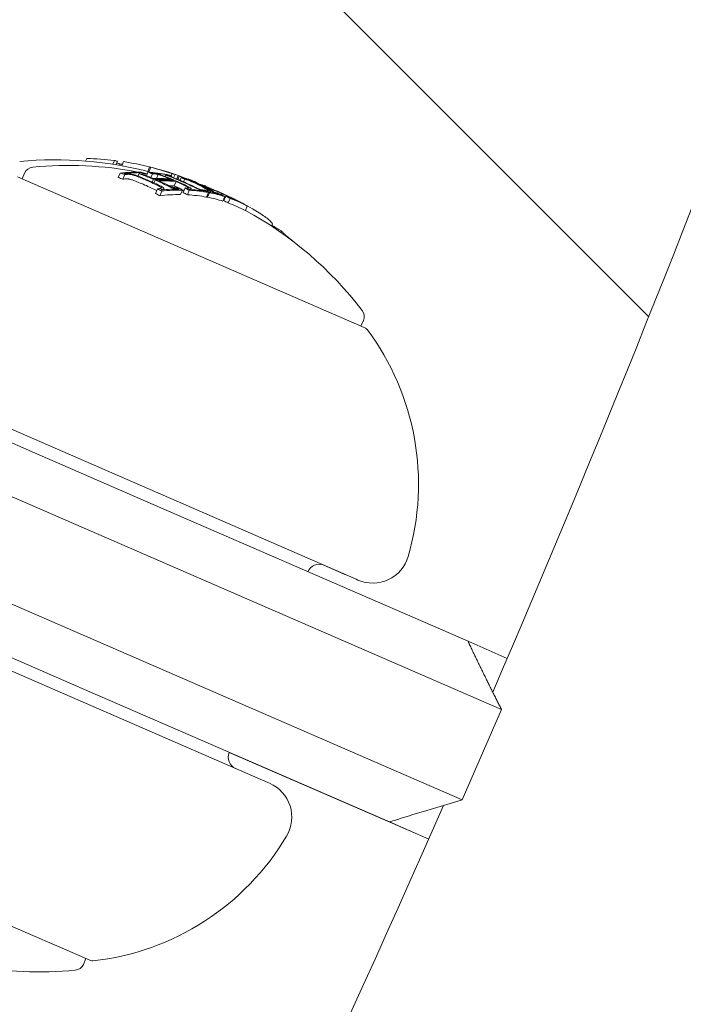
# Model space of a CAD drawing. Units: millimetres. Extents: x -2084 to 5084, y -3474 to 2474.
# Drawn here: x 2113 to 2140, y -772 to -732 of the extents above; entities that cross this region are included whole.
import ezdxf

# ---------------------------------------------------------------- set-up
doc = ezdxf.new("R2010")
doc.units = ezdxf.units.MM
doc.header["$LTSCALE"] = 1000
doc.layers.add('1 EQUIPMENT', color=7, linetype='Continuous', lineweight=18)

# ---------------------------------------------------------------- blocks, each defined once
blk = doc.blocks.new('FYRI BLOCK')
at = {"layer": '1 EQUIPMENT', "lineweight": 0}
for p, q in [((2077.864, -683.147), (2138.891, -744.174)), ((2116.027, -737.852), (2116.07, -737.753)), ((2117.126, -737.982), (2117.193, -737.828)), ((2117.255, -738.003), (2117.316, -737.863)), ((2117.397, -738.027), (2117.421, -737.973)), ((2117.493, -738.045), (2117.566, -737.878)), ((2113.448, -738.579), (2113.55, -738.343)), ((2117.353, -738.527), (2117.433, -738.344)), ((2117.537, -738.588), (2117.616, -738.404)), ((2118.157, -738.465), (2118.207, -738.35)), ((2118.284, -738.333), (2118.288, -738.324)), ((2118.432, -738.428), (2118.461, -738.359)), ((2118.493, -738.451), (2118.556, -738.307)), ((2118.546, -738.275), (2118.625, -738.092)), ((2118.596, -738.288), (2118.676, -738.105)), ((2118.673, -738.521), (2118.739, -738.368)), ((2118.903, -738.56), (2118.973, -738.399)), ((2119.252, -738.477), (2119.279, -738.415)), ((2119.295, -738.282), (2119.296, -738.281)), ((2119.351, -738.419), (2119.353, -738.415)), ((2119.495, -738.453), (2119.534, -738.364)), ((2119.507, -738.495), (2119.521, -738.462)), ((2119.6, -738.53), (2119.657, -738.399)), ((2119.728, -738.58), (2119.787, -738.444)), ((2119.768, -738.596), (2119.823, -738.469)), ((2127.335, -744.617), (2113.264, -738.499)), ((2118.732, -738.704), (2118.779, -738.595)), ((2118.808, -738.739), (2118.856, -738.628)), ((2119.603, -738.647), (2119.614, -738.622)), ((2119.62, -738.865), (2119.7, -738.682)), ((2119.858, -738.633), (2119.901, -738.534)), ((2119.976, -738.522), (2119.977, -738.521)), ((2120.005, -738.696), (2120.054, -738.584)), ((2120.279, -738.662), (2120.28, -738.659)), ((2120.448, -738.718), (2120.46, -738.691)), ((2120.461, -738.722), (2120.472, -738.696)), ((2118.865, -739.166), (2118.945, -738.983)), ((2119.034, -739.26), (2119.114, -739.076)), ((2119.187, -739.02), (2119.205, -738.978)), ((2119.788, -738.99), (2119.793, -738.977)), ((2119.879, -739.214), (2119.959, -739.031)), ((2119.988, -739.13), (2120.067, -738.947)), ((2120.157, -739.223), (2120.237, -739.04)), ((2120.198, -738.949), (2120.204, -738.935)), ((2120.293, -739.008), (2120.306, -738.978)), ((2120.817, -738.91), (2120.824, -738.895)), ((2120.855, -739.076), (2120.859, -739.068)), ((2120.862, -738.935), (2120.87, -738.919)), ((2120.882, -739.057), (2120.886, -739.047)), ((2120.94, -739.316), (2121.019, -739.133)), ((2120.976, -739.323), (2121.056, -739.14)), ((2121.101, -739.124), (2121.11, -739.103)), ((2121.271, -739.049), (2121.273, -739.044)), ((2121.371, -739.162), (2121.397, -739.103)), ((2121.521, -739.231), (2121.523, -739.226)), ((2121.601, -739.481), (2121.681, -739.298)), ((2121.64, -739.459), (2121.72, -739.276)), ((2121.81, -739.551), (2121.89, -739.368)), ((2121.969, -739.385), (2121.973, -739.378)), ((2122.511, -739.859), (2122.591, -739.675)), ((2123.577, -740.496), (2123.616, -740.406)), ((2123.947, -740.747), (2123.973, -740.69)), ((2124.051, -740.82), (2124.067, -740.784)), ((2127.204, -744.56), (2127.306, -744.324)), ((2113.949, -749.701), (2102.582, -744.759)), ((2127.387, -744.64), (2127.335, -744.617)), ((2105.991, -745.696), (2127.006, -754.834)), ((2119.08, -751.932), (2113.949, -749.701)), ((2112.833, -751.397), (2118.648, -753.925)), ((2119.08, -751.932), (2131.553, -757.356)), ((2123.418, -763.087), (2102.403, -753.95)), ((2132.914, -760.128), (2118.648, -753.925)), ((2125.704, -754.267), (2126.555, -754.638)), ((2127.006, -754.834), (2127.084, -754.867)), ((2117.053, -757.594), (2111.238, -755.065)), ((2110.759, -757.038), (2115.89, -759.269)), ((2117.053, -757.594), (2131.319, -763.797)), ((2131.553, -757.356), (2133.146, -758.048)), ((2128.363, -764.692), (2115.89, -759.269)), ((2131.319, -763.797), (2132.914, -760.128)), ((2129.504, -765.188), (2121.86, -761.865)), ((2123.495, -763.121), (2123.418, -763.087)), ((2102.099, -764.177), (2116.17, -770.295)), ((2128.363, -764.692), (2129.956, -765.385)), ((2116.039, -770.238), (2115.936, -770.474)), ((2116.17, -770.295), (2116.222, -770.318))]:
    blk.add_line(p, q, dxfattribs=at)
for centre, radius, start, end in [((1529.644, -500), 694.356, 323.572112, 0), ((1529.644, -500), 656.356, 336.718734, 348.031266), ((2114.813, -752.803), 15, 75.0334, 95.5978), ((2115.341, -753.033), 15, 79.199, 95.5978), ((2113.917, -738.502), 0.4, 95.5978, 156.5), ((2115.341, -753.033), 15, 77.74, 77.9969), ((2114.893, -752.62), 15, 74.2642, 75.0334), ((2114.893, -752.62), 15, 72.4043, 72.8884), ((2115.421, -752.849), 15, 71.7912, 72.2951), ((2114.893, -752.62), 15, 68.2484, 69.0104), ((2114.893, -752.62), 15, 66.5, 66.7317), ((2114.893, -752.62), 15, 66.3277, 66.5), ((2115.421, -752.849), 15, 66.5, 67.3276), ((2115.421, -752.849), 15, 65.8847, 66.5), ((2115.341, -753.033), 15, 37.4022, 61.4444), ((2126.939, -744.165), 0.4, 336.5, 37.4022), ((2127.307, -744.823), 0.2, 36.6382, 66.5), ((2119.042, -750.97), 10.5, 343.7286, 36.6382), ((2127.682, -753.492), 1.5, 246.5, 343.7286), ((2125.509, -754.728), 0.5, 66.5, 156.5), ((2127.154, -753.262), 1.5, 246.5, 246.8264), ((2122.319, -762.064), 0.5, 156.5, 246.5), ((2122.897, -764.496), 1.5, 329.2714, 66.5), ((1529.644, -500), 656.356, 323.572112, 336.281266), ((2115.16, -759.898), 10.5, 276.3618, 329.2714), ((2116.302, -770.134), 0.2, 246.5, 276.3618), ((2114.145, -755.784), 15, 259.3742, 275.5978), ((2115.569, -770.314), 0.4, 275.5978, 336.5)]:
    blk.add_arc(centre, radius, start, end, dxfattribs=at)
at = {"layer": '1 EQUIPMENT', "lineweight": 0, "extrusion": (0, 0, -1)}
for centre, major_axis, ratio, start_param, end_param in [((2114.335, -752.377), (5.963, 13.714), 0.85264, -0.339057, -0.252131), ((2111.976, -751.351), (5.793, 13.324), 0.522499, -0.080133, -0.063388), ((2111.72, -751.24), (5.758, 13.243), 0.522499, -0.026836, -0.00829), ((2114.835, -752.595), (5.981, 13.755), 0.85264, -0.273907, -0.266188), ((2114.335, -752.377), (5.963, 13.714), 0.85264, -0.222934, -0.13864), ((2112.644, -751.642), (5.643, 12.978), 0.793353, -0.081232, -0.064048), ((2112.702, -751.667), (5.657, 13.011), 0.793353, -0.07366, -0.071243), ((2114.686, -752.53), (5.968, 13.725), 0.608761, -0.331426, -0.331175), ((2114.762, -752.563), (5.97, 13.731), 0.608761, -0.338639, -0.330844), ((2112.824, -751.72), (5.686, 13.078), 0.793353, -0.049113, 0), ((2112.883, -751.746), (5.7, 13.109), 0.793353, -0.048812, 0), ((2114.762, -752.563), (5.97, 13.731), 0.608761, -0.258922, -0.251825), ((2113.575, -752.047), (5.834, 13.418), 0.793353, -0.078563, -0.061945), ((2113.277, -751.917), (5.924, 13.625), 0.522499, -0.078358, -0.071763), ((2114.335, -752.377), (5.963, 13.714), 0.85264, -0.134599, -0.064395), ((2113.633, -752.072), (5.843, 13.439), 0.793353, -0.07131, -0.069001), ((2114.762, -752.563), (5.97, 13.731), 0.608761, -0.222665, -0.216818), ((2114.385, -752.399), (5.966, 13.722), 0.85264, -0.115735, -0.071339), ((2113.752, -752.123), (5.861, 13.48), 0.793353, -0.046932, -0.013181), ((2113.81, -752.149), (5.869, 13.499), 0.793353, -0.046664, -0.006086), ((2114.686, -752.53), (5.968, 13.725), 0.608761, -0.146285, -0.145567), ((2119.568, -738.371), (0.221, -0.073), 0.015759, -2.437807, -1.954661), ((2114.762, -752.563), (5.97, 13.731), 0.608761, -0.146389, -0.138475), ((2114.335, -752.377), (5.969, 13.727), 0.779865, -0.074835, -0.047679), ((2114.059, -752.257), (5.966, 13.721), 0.522499, -0.070826, -0.068529), ((2114.139, -752.292), (5.97, 13.727), 0.522493, -0.077826, -0.061577), ((2114.728, -752.548), (5.98, 13.752), 0.85264, -0.077106, -0.030007), ((2114.335, -752.377), (5.963, 13.714), 0.85264, -0.040241, 0.002142), ((2112.824, -751.72), (5.686, 13.078), 0.793353, 0, 0.050145), ((2112.883, -751.746), (5.7, 13.109), 0.793353, 0, 0.049842), ((2115.432, -752.854), (5.981, 13.756), 0.608761, -0.281118, -0.193627), ((2115.508, -752.887), (5.981, 13.755), 0.608761, -0.273907, -0.200715), ((2113.809, -752.148), (5.871, 13.498), 0.793354, 0.000959, 0.047307), ((2113.752, -752.123), (5.861, 13.48), 0.793353, 0.008144, 0.047698), ((2115.271, -752.784), (5.977, 13.746), 0.95739, -0.100194, -0.08904), ((2114.385, -752.399), (5.966, 13.722), 0.85264, -0.033255, 0.006144), ((2114.421, -752.415), (5.959, 13.704), 0.541431, -0.043263, 0.031104), ((2115.298, -752.796), (5.978, 13.749), 0.95739, -0.09007, -0.086451), ((2114.502, -752.45), (5.962, 13.712), 0.541431, -0.045805, 0.028588), ((2120.214, -738.607), (0.0351, -0.0131), 0.03267, 0.955983, 1.47612), ((2115.308, -752.8), (5.979, 13.75), 0.961108, -0.075004, -0.011713), ((2114.778, -752.57), (5.98, 13.754), 0.85264, -0.026021, -0.025323), ((2115.281, -752.791), (5.978, 13.748), 0.961108, -0.056458, -0.014408), ((2114.421, -752.415), (5.959, 13.704), 0.541431, 0.031104, 0.07589), ((2114.502, -752.45), (5.962, 13.712), 0.541431, 0.028588, 0.075772), ((2114.838, -752.596), (5.982, 13.755), 0.173761, -0.046589, -0.000716), ((2114.933, -752.637), (5.981, 13.756), 0.173764, -0.043737, -0.001166), ((2112.644, -751.642), (5.643, 12.978), 0.793353, 0.065081, 0.082274), ((2112.702, -751.667), (5.657, 13.011), 0.793353, 0.072274, 0.074699), ((2116.191, -753.184), (5.966, 13.722), 0.608761, -0.331504, -0.259193), ((2116.267, -753.217), (5.963, 13.714), 0.608761, -0.339057, -0.252131), ((2113.018, -752.023), (5.746, 13.216), 0.793353, 0.041347, 0.043569), ((2113.575, -752.047), (5.834, 13.418), 0.793353, 0.062944, 0.079571), ((2113.633, -752.072), (5.843, 13.439), 0.793353, 0.06997, 0.072316), ((2116.191, -753.184), (5.966, 13.722), 0.608761, -0.215684, -0.145601), ((2116.267, -753.217), (5.963, 13.714), 0.608761, -0.222934, -0.13864), ((2115.595, -752.925), (5.98, 13.754), 0.608761, -0.081997, -0.025323), ((2114.301, -752.362), (5.927, 13.632), 0.793353, 0.061952, 0.078315), ((2114.932, -752.637), (5.982, 13.755), 0.173766, -0.001176, 0.030347), ((2115.671, -752.958), (5.98, 13.752), 0.608761, -0.077106, -0.030007), ((2114.359, -752.387), (5.933, 13.645), 0.793353, 0.068911, 0.071223), ((2116.191, -753.184), (5.966, 13.722), 0.608761, -0.127508, -0.071339), ((2116.267, -753.217), (5.963, 13.714), 0.608761, -0.134599, -0.064395), ((2121.311, -739.135), (0.26, -0.125), 0.085406, -4.260333, -3.777828), ((2121.349, -739.145), (0.204, -0.098), 0.085706, -4.255264, -3.772118), ((2115.313, -752.802), (5.979, 13.75), 0.963975, 0.005261, 0.037205), ((2120.592, -738.835), (-1.094, 0.404), 0.046843, -2.494616, -2.37227), ((2115.288, -752.791), (5.977, 13.747), 0.963975, 0.009943, 0.037262), ((2120.588, -738.842), (-1.192, 0.44), 0.046841, -2.489259, -2.373555), ((2115.085, -752.703), (5.976, 13.745), 0.793353, 0.061443, 0.077672), ((2115.143, -752.729), (5.978, 13.748), 0.793353, 0.06839, 0.070685), ((2121.85, -739.318), (0.0292, -0.0142), 0.059281, -0.678172, -0.158035), ((2116.191, -753.184), (5.966, 13.722), 0.608761, -0.033255, 0.036872), ((2116.267, -753.217), (5.963, 13.714), 0.608761, -0.040241, 0.043862)]:
    blk.add_ellipse(centre, major_axis=major_axis, ratio=ratio, start_param=start_param, end_param=end_param, dxfattribs=at)
at = {"layer": '1 EQUIPMENT', "lineweight": 0}
for centre, major_axis, ratio, start_param, end_param in [((2114.586, -752.486), (5.964, 13.716), 0.608761, 0.252112, 0.339031), ((2114.661, -752.519), (5.967, 13.723), 0.608761, 0.259175, 0.33148), ((2113.338, -751.944), (5.793, 13.324), 0.793353, 0.062382, 0.079118), ((2113.28, -751.918), (5.782, 13.299), 0.793353, 0.069704, 0.072063), ((2113.098, -751.839), (5.746, 13.216), 0.793353, 0.006216, 0.048446), ((2113.156, -751.864), (5.758, 13.243), 0.793353, 0.013417, 0.048467), ((2114.586, -752.486), (5.964, 13.716), 0.608761, 0.13863, 0.222917), ((2114.256, -752.561), (5.963, 13.714), 0.85264, 0.125637, 0.127245), ((2114.661, -752.519), (5.967, 13.723), 0.608761, 0.14559, 0.215669), ((2114.267, -752.348), (5.924, 13.625), 0.793353, 0.061002, 0.077366), ((2114.209, -752.322), (5.918, 13.611), 0.793353, 0.068096, 0.070406), ((2120.117, -738.638), (-1.19, 0.445), 0.051377, -1.025863, -0.910159), ((2120.12, -738.63), (-1.092, 0.408), 0.051321, -1.031217, -0.908871), ((2114.452, -752.428), (5.97, 13.73), 0.85264, 0.064322, 0.070907), ((2114.422, -752.415), (5.976, 13.745), 0.522499, 0.061443, 0.077672), ((2112.564, -751.825), (5.643, 12.978), 0.793353, 0.064048, 0.081232), ((2114.682, -752.746), (5.97, 13.731), 0.608761, 0.330844, 0.338639), ((2112.745, -751.904), (5.686, 13.078), 0.793353, 0, 0.049113), ((2112.745, -751.904), (5.686, 13.078), 0.793353, -0.047182, 0), ((2115.28, -752.788), (5.981, 13.755), 0.608761, 0.200725, 0.273921), ((2115.356, -752.821), (5.981, 13.756), 0.608761, 0.19363, 0.281123), ((2113.098, -751.839), (5.746, 13.216), 0.793353, -0.048943, -0.001079), ((2113.156, -751.864), (5.758, 13.243), 0.793353, -0.049036, -0.00829), ((2115.428, -753.071), (5.981, 13.755), 0.608761, 0.200715, 0.223942), ((2114.025, -752.242), (5.898, 13.563), 0.793353, 0, 0.047175), ((2114.083, -752.268), (5.904, 13.579), 0.793353, 0, 0.047299), ((2113.672, -752.307), (5.861, 13.48), 0.793353, -0.02306, -0.008144), ((2114.547, -752.469), (5.962, 13.712), 0.608761, 0.061704, 0.071048), ((2114.025, -752.242), (5.898, 13.563), 0.793353, -0.047668, 0), ((2114.452, -752.428), (5.97, 13.73), 0.85264, 0.02839, 0.040196), ((2114.504, -752.451), (5.978, 13.748), 0.522499, 0.06839, 0.070685), ((2114.402, -752.406), (5.967, 13.724), 0.85264, 0.028445, 0.033249), ((2114.083, -752.268), (5.904, 13.579), 0.793353, -0.047844, 0), ((2114.623, -752.502), (5.965, 13.719), 0.608761, 0.036399, 0.060911), ((2114.592, -752.489), (5.966, 13.721), 0.540966, -0.02579, 0.036867), ((2114.399, -752.405), (5.977, 13.747), 0.163774, 0.009943, 0.037262), ((2114.493, -752.446), (5.979, 13.75), 0.163774, 0.005261, 0.037205), ((2114.822, -752.589), (5.981, 13.755), 0.85264, 0.027991, 0.02904), ((2114.491, -752.445), (5.979, 13.75), 0.174196, -0.052055, -0.011667), ((2114.673, -752.524), (5.969, 13.727), 0.540966, -0.023278, 0.018339), ((2115.406, -752.843), (5.985, 13.754), 0.961228, 0.001864, 0.062609), ((2114.592, -752.489), (5.966, 13.721), 0.540966, -0.036315, -0.02579), ((2112.564, -751.825), (5.643, 12.978), 0.793353, -0.082274, -0.065081), ((2116.091, -753.14), (5.97, 13.73), 0.608761, 0.330634, 0.33866), ((2116.187, -753.401), (5.963, 13.714), 0.608761, 0.252131, 0.339057), ((2116.166, -753.173), (5.967, 13.724), 0.608761, 0.330948, 0.331449), ((2116.091, -753.14), (5.97, 13.73), 0.608761, 0.251841, 0.259198), ((2113.338, -751.944), (5.793, 13.324), 0.793353, -0.080133, -0.063388), ((2113.28, -751.918), (5.782, 13.299), 0.793353, -0.073079, -0.070706), ((2113.672, -752.307), (5.861, 13.48), 0.793353, -0.046135, -0.032221), ((2113.495, -752.23), (5.834, 13.418), 0.793353, -0.079571, -0.062944), ((2116.091, -753.14), (5.97, 13.73), 0.608761, 0.215681, 0.222678), ((2116.187, -753.401), (5.963, 13.714), 0.608761, 0.13864, 0.222934), ((2116.091, -753.14), (5.97, 13.73), 0.608761, 0.138483, 0.145949), ((2114.673, -752.524), (5.969, 13.727), 0.540966, -0.026401, -0.023278), ((2115.529, -752.896), (5.981, 13.755), 0.608761, 0.027991, 0.079747), ((2115.453, -752.863), (5.981, 13.756), 0.608761, 0.038188, 0.069845), ((2114.267, -752.348), (5.924, 13.625), 0.793353, -0.078358, -0.061986), ((2116.166, -753.173), (5.967, 13.724), 0.608761, 0.145577, 0.145792), ((2114.209, -752.322), (5.918, 13.611), 0.793353, -0.071399, -0.069081), ((2114.591, -752.489), (5.966, 13.72), 0.541002, -0.0747, -0.042788), ((2116.091, -753.14), (5.97, 13.73), 0.608761, 0.127237, 0.134446), ((2114.672, -752.524), (5.969, 13.727), 0.541001, -0.074835, -0.047679), ((2115.406, -752.843), (5.985, 13.754), 0.96123, -0.046318, 0.001827), ((2116.091, -753.14), (5.97, 13.73), 0.608761, 0.064322, 0.070907), ((2114.883, -752.615), (5.971, 13.727), 0.793357, -0.077651, -0.061402), ((2114.826, -752.59), (5.966, 13.721), 0.793353, -0.070826, -0.068529), ((2115.432, -752.854), (5.981, 13.756), 0.961229, -0.046656, -0.010323), ((2114.221, -752.546), (5.927, 13.632), 0.793353, -0.078315, -0.075215), ((2116.187, -753.401), (5.963, 13.714), 0.608761, 0.064395, 0.134599), ((2115.208, -752.975), (5.977, 13.747), 0.963975, -0.03524, -0.033364), ((2115.005, -752.887), (5.976, 13.745), 0.793353, -0.077672, -0.061443), ((2116.091, -753.14), (5.97, 13.73), 0.608761, 0.02839, 0.040196), ((2116.187, -753.401), (5.963, 13.714), 0.608761, -0.043862, 0.040241), ((2116.166, -753.173), (5.967, 13.724), 0.608761, 0.028445, 0.033249), ((2115.787, -753.009), (5.976, 13.743), 0.793353, -0.077684, -0.061239), ((2115.729, -752.983), (5.977, 13.747), 0.793353, -0.070694, -0.068112), ((2116.884, -753.485), (5.842, 13.435), 0.868816, -0.110077, -0.075329), ((2116.262, -753.215), (5.963, 13.715), 0.608761, -0.244112, -0.230106)]:
    blk.add_ellipse(centre, major_axis=major_axis, ratio=ratio, start_param=start_param, end_param=end_param, dxfattribs=at)
for points, knots in [([(2117.613, -738.37), (2117.635, -738.367), (2117.66, -738.365), (2117.715, -738.364), (2117.744, -738.365), (2117.776, -738.367)], [-0.02080706, -0.02080706, -0.02080706, -0.02080706, -0.01043158, -0.01043158, 0, 0, 0, 0]), ([(2117.693, -738.396), (2117.709, -738.394), (2117.728, -738.393), (2117.768, -738.392), (2117.79, -738.392), (2117.813, -738.394)], [-0.01537303, -0.01537303, -0.01537303, -0.01537303, -0.00770778, -0.00770778, 0, 0, 0, 0]), ([(2117.776, -738.367), (2117.794, -738.368), (2117.814, -738.37), (2117.859, -738.376), (2117.88, -738.38), (2117.893, -738.383)], [-0.007430739, -0.007430739, -0.007430739, -0.007430739, -0.004159048, -0.004159048, 0, 0, 0, 0]), ([(2117.813, -738.394), (2117.822, -738.394), (2117.832, -738.395), (2117.853, -738.398), (2117.863, -738.4), (2117.87, -738.401)], [-0.003770762, -0.003770762, -0.003770762, -0.003770762, -0.002094302, -0.002094302, 0, 0, 0, 0]), ([(2117.87, -738.401), (2117.898, -738.407), (2117.925, -738.414), (2117.95, -738.422), (2117.966, -738.426), (2117.981, -738.431), (2117.995, -738.437)], [0, 0, 0, 0, 0.606859, 0.606859, 0.606859, 1, 1, 1, 1]), ([(2117.893, -738.383), (2117.932, -738.391), (2117.971, -738.4), (2118.005, -738.411), (2118.028, -738.417), (2118.049, -738.425), (2118.068, -738.432)], [0, 0, 0, 0, 0.605032, 0.605032, 0.605032, 1, 1, 1, 1]), ([(2118.215, -738.366), (2118.208, -738.36), (2118.205, -738.355), (2118.206, -738.351), (2118.207, -738.348), (2118.21, -738.345), (2118.214, -738.343)], [0, 0, 0, 0, 0.590878, 0.590878, 0.590878, 1, 1, 1, 1]), ([(2118.214, -738.343), (2118.225, -738.339), (2118.238, -738.337), (2118.272, -738.333), (2118.291, -738.332), (2118.314, -738.332)], [-0.02019055, -0.02019055, -0.02019055, -0.02019055, -0.01013257, -0.01013257, 0, 0, 0, 0]), ([(2118.33, -738.418), (2118.298, -738.407), (2118.27, -738.395), (2118.248, -738.384), (2118.235, -738.378), (2118.224, -738.372), (2118.215, -738.366)], [0, 0, 0, 0, 0.628085, 0.628085, 0.628085, 1, 1, 1, 1]), ([(2118.315, -738.378), (2118.312, -738.376), (2118.311, -738.374), (2118.311, -738.37), (2118.313, -738.368), (2118.315, -738.367)], [-0.004870027, -0.004870027, -0.004870027, -0.004870027, -0.002604779, -0.002604779, 0, 0, 0, 0]), ([(2118.315, -738.367), (2118.323, -738.364), (2118.334, -738.362), (2118.36, -738.359), (2118.376, -738.359), (2118.393, -738.359)], [-0.01567344, -0.01567344, -0.01567344, -0.01567344, -0.00786735, -0.00786735, 0, 0, 0, 0]), ([(2118.398, -738.416), (2118.375, -738.407), (2118.354, -738.399), (2118.338, -738.391), (2118.329, -738.387), (2118.321, -738.382), (2118.315, -738.378)], [0, 0, 0, 0, 0.636908, 0.636908, 0.636908, 1, 1, 1, 1]), ([(2118.728, -738.346), (2118.748, -738.347), (2118.77, -738.349), (2118.818, -738.355), (2118.845, -738.359), (2118.872, -738.364)], [-0.01897135, -0.01897135, -0.01897135, -0.01897135, -0.00948371, -0.00948371, 0, 0, 0, 0]), ([(2118.794, -738.372), (2118.811, -738.372), (2118.829, -738.374), (2118.87, -738.379), (2118.892, -738.382), (2118.915, -738.386)], [-0.01622793, -0.01622793, -0.01622793, -0.01622793, -0.00813486, -0.00813486, 0, 0, 0, 0]), ([(2118.872, -738.364), (2118.894, -738.368), (2118.919, -738.373), (2118.943, -738.378), (2118.959, -738.382), (2118.976, -738.386), (2118.992, -738.39)], [0, 0, 0, 0, 0.603711, 0.603711, 0.603711, 1, 1, 1, 1]), ([(2118.915, -738.386), (2118.924, -738.388), (2118.934, -738.389), (2118.956, -738.394), (2118.966, -738.397), (2118.973, -738.399)], [-0.003811732, -0.003811732, -0.003811732, -0.003811732, -0.002131958, -0.002131958, 0, 0, 0, 0]), ([(2118.973, -738.399), (2119.003, -738.407), (2119.033, -738.416), (2119.059, -738.424), (2119.075, -738.43), (2119.091, -738.435), (2119.105, -738.44)], [0, 0, 0, 0, 0.619779, 0.619779, 0.619779, 1, 1, 1, 1]), ([(2118.992, -738.39), (2119.033, -738.401), (2119.073, -738.413), (2119.11, -738.425), (2119.132, -738.432), (2119.154, -738.44), (2119.173, -738.447)], [0, 0, 0, 0, 0.616143, 0.616143, 0.616143, 1, 1, 1, 1]), ([(2119.169, -738.243), (2119.152, -738.237), (2119.134, -738.232), (2119.098, -738.221), (2119.08, -738.216), (2119.062, -738.211)], [-0.01216151, -0.01216151, -0.01216151, -0.01216151, -0.00608071, -0.00608071, -0.00031661, -0.00031661, -0.00031661, -0.00031661]), ([(2119.295, -738.281), (2119.284, -738.278), (2119.272, -738.274), (2119.231, -738.261), (2119.201, -738.252), (2119.169, -738.243)], [-0.01546511, -0.01546511, -0.01546511, -0.01546511, -0.01096644, -0.01096644, 0, 0, 0, 0]), ([(2119.291, -738.426), (2119.284, -738.422), (2119.28, -738.419), (2119.278, -738.415), (2119.28, -738.413), (2119.283, -738.413)], [-0.009217682, -0.009217682, -0.009217682, -0.009217682, -0.004940726, -0.004940726, 0, 0, 0, 0]), ([(2119.283, -738.413), (2119.293, -738.412), (2119.312, -738.413), (2119.336, -738.416), (2119.347, -738.418), (2119.359, -738.42), (2119.372, -738.422)], [0, 0, 0, 0, 0.690528, 0.690528, 0.690528, 1, 1, 1, 1]), ([(2119.408, -738.473), (2119.376, -738.462), (2119.348, -738.451), (2119.325, -738.441), (2119.312, -738.436), (2119.3, -738.43), (2119.291, -738.426)], [0, 0, 0, 0, 0.623323, 0.623323, 0.623323, 1, 1, 1, 1]), ([(2119.3, -738.282), (2119.298, -738.281), (2119.296, -738.281), (2119.295, -738.28), (2119.296, -738.28), (2119.299, -738.281), (2119.301, -738.282), (2119.305, -738.283), (2119.306, -738.283), (2119.306, -738.284)], [-0.011797826, -0.011797826, -0.011797826, -0.011797826, -0.008839838, -0.008839838, -0.005882695, -0.005882695, -0.002954769, -0.002954769, -0.002387891, -0.002387891, -0.002387891, -0.002387891]), ([(2119.347, -738.297), (2119.336, -738.294), (2119.327, -738.291), (2119.311, -738.286), (2119.305, -738.284), (2119.3, -738.282)], [-0.009657565, -0.009657565, -0.009657565, -0.009657565, -0.004845475, -0.004845475, 0, 0, 0, 0]), ([(2119.405, -738.316), (2119.394, -738.313), (2119.384, -738.309), (2119.374, -738.306), (2119.365, -738.303), (2119.355, -738.3), (2119.347, -738.297)], [-0.004128494, -0.004128494, -0.004128494, -0.004128494, 0, 0, 0, 0.004128307, 0.004128307, 0.004128307, 0.004128307]), ([(2119.386, -738.448), (2119.383, -738.446), (2119.381, -738.445), (2119.38, -738.442), (2119.381, -738.442), (2119.382, -738.441)], [-0.003672472, -0.003672472, -0.003672472, -0.003672472, -0.002048457, -0.002048457, 0, 0, 0, 0]), ([(2119.382, -738.441), (2119.388, -738.441), (2119.397, -738.441), (2119.422, -738.444), (2119.438, -738.447), (2119.449, -738.449)], [-0.009699775, -0.009699775, -0.009699775, -0.009699775, -0.005403396, -0.005403396, 0, 0, 0, 0]), ([(2119.471, -738.482), (2119.448, -738.474), (2119.427, -738.466), (2119.411, -738.459), (2119.401, -738.455), (2119.393, -738.451), (2119.386, -738.448)], [0, 0, 0, 0, 0.626411, 0.626411, 0.626411, 1, 1, 1, 1]), ([(2119.397, -738.312), (2119.396, -738.312), (2119.395, -738.311), (2119.397, -738.312), (2119.398, -738.312), (2119.401, -738.313)], [-0.004215775, -0.004215775, -0.004215775, -0.004215775, -0.001710101, -0.001710101, 0, 0, 0, 0]), ([(2119.421, -738.32), (2119.416, -738.318), (2119.411, -738.317), (2119.402, -738.314), (2119.399, -738.313), (2119.397, -738.312)], [-0.004976396, -0.004976396, -0.004976396, -0.004976396, -0.002503733, -0.002503733, 0, 0, 0, 0]), ([(2119.466, -738.335), (2119.457, -738.332), (2119.449, -738.329), (2119.442, -738.327), (2119.435, -738.324), (2119.428, -738.322), (2119.421, -738.32)], [-0.003148522, -0.003148522, -0.003148522, -0.003148522, 0, 0, 0, 0.003148442, 0.003148442, 0.003148442, 0.003148442]), ([(2117.733, -738.577), (2117.71, -738.576), (2117.688, -738.575), (2117.648, -738.576), (2117.63, -738.577), (2117.614, -738.579)], [0, 0, 0, 0, 0.00770773, 0.00770773, 0.01537284, 0.01537284, 0.01537284, 0.01537284]), ([(2117.79, -738.585), (2117.783, -738.583), (2117.773, -738.582), (2117.752, -738.579), (2117.742, -738.578), (2117.733, -738.577)], [0, 0, 0, 0, 0.002093826, 0.002093826, 0.003769701, 0.003769701, 0.003769701, 0.003769701]), ([(2117.915, -738.62), (2117.903, -738.616), (2117.885, -738.609), (2117.836, -738.595), (2117.813, -738.59), (2117.79, -738.585)], [0, 0, 0, 0, 0.004896475, 0.004896475, 0.008713108, 0.008713108, 0.008713108, 0.008713108]), ([(2119.52, -738.934), (2119.481, -738.921), (2119.443, -738.906), (2119.409, -738.891), (2119.388, -738.881), (2119.368, -738.872), (2119.35, -738.862)], [0, 0, 0, 0, 0.614914, 0.614914, 0.614914, 1, 1, 1, 1]), ([(2119.545, -738.914), (2119.516, -738.904), (2119.489, -738.893), (2119.464, -738.882), (2119.449, -738.875), (2119.435, -738.868), (2119.422, -738.861)], [0, 0, 0, 0, 0.618422, 0.618422, 0.618422, 1, 1, 1, 1]), ([(2120.12, -738.577), (2120.105, -738.571), (2120.09, -738.565), (2120.076, -738.56), (2120.062, -738.554), (2120.048, -738.549), (2120.034, -738.543)], [-0.00510625, -0.00510625, -0.00510625, -0.00510625, 0, 0, 0, 0.00510618, 0.00510618, 0.00510618, 0.00510618]), ([(2120.158, -738.587), (2120.145, -738.582), (2120.133, -738.577), (2120.122, -738.573), (2120.11, -738.568), (2120.098, -738.563), (2120.087, -738.559)], [-0.004207038, -0.004207038, -0.004207038, -0.004207038, 0, 0, 0, 0.004206976, 0.004206976, 0.004206976, 0.004206976]), ([(2120.233, -738.621), (2120.21, -738.612), (2120.187, -738.603), (2120.164, -738.594), (2120.149, -738.589), (2120.134, -738.583), (2120.12, -738.577)], [0, 0, 0, 0, 0.606415, 0.606415, 0.606415, 1, 1, 1, 1]), ([(2120.217, -738.61), (2120.207, -738.606), (2120.197, -738.602), (2120.174, -738.593), (2120.164, -738.589), (2120.158, -738.587)], [-0.003940301, -0.003940301, -0.003940301, -0.003940301, -0.002220788, -0.002220788, 0, 0, 0, 0]), ([(2120.296, -738.643), (2120.287, -738.64), (2120.277, -738.637), (2120.253, -738.628), (2120.242, -738.624), (2120.233, -738.621)], [-0.004868425, -0.004868425, -0.004868425, -0.004868425, -0.00271642, -0.00271642, 0, 0, 0, 0]), ([(2120.268, -738.626), (2120.264, -738.626), (2120.26, -738.624), (2120.247, -738.62), (2120.24, -738.618), (2120.234, -738.616)], [-0.004137891, -0.004137891, -0.004137891, -0.004137891, -0.002322761, -0.002322761, 0, 0, 0, 0]), ([(2120.288, -738.631), (2120.286, -738.631), (2120.283, -738.63), (2120.28, -738.629), (2120.276, -738.629), (2120.272, -738.628), (2120.268, -738.626)], [-0.004247713, -0.004247713, -0.004247713, -0.004247713, 0, 0, 0, 0.004247872, 0.004247872, 0.004247872, 0.004247872]), ([(2120.359, -738.663), (2120.353, -738.662), (2120.345, -738.659), (2120.321, -738.652), (2120.306, -738.647), (2120.296, -738.643)], [-0.007602059, -0.007602059, -0.007602059, -0.007602059, -0.00426765, -0.00426765, 0, 0, 0, 0]), ([(2120.384, -738.669), (2120.381, -738.669), (2120.378, -738.668), (2120.374, -738.667), (2120.37, -738.666), (2120.365, -738.665), (2120.359, -738.663)], [-0.00507784, -0.00507784, -0.00507784, -0.00507784, 0, 0, 0, 0.00507803, 0.00507803, 0.00507803, 0.00507803]), ([(2119.024, -738.885), (2119.045, -738.895), (2119.064, -738.907), (2119.079, -738.917), (2119.088, -738.924), (2119.096, -738.931), (2119.101, -738.938)], [0, 0, 0, 0, 0.608286, 0.608286, 0.608286, 1, 1, 1, 1]), ([(2119.101, -738.955), (2119.093, -738.96), (2119.082, -738.964), (2119.056, -738.971), (2119.041, -738.973), (2119.024, -738.974)], [-0.01503087, -0.01503087, -0.01503087, -0.01503087, -0.00754915, -0.00754915, 0, 0, 0, 0]), ([(2119.093, -738.878), (2119.123, -738.893), (2119.149, -738.908), (2119.169, -738.923), (2119.182, -738.933), (2119.192, -738.943), (2119.2, -738.952)], [0, 0, 0, 0, 0.605144, 0.605144, 0.605144, 1, 1, 1, 1]), ([(2119.199, -738.987), (2119.188, -738.994), (2119.174, -739), (2119.139, -739.009), (2119.119, -739.012), (2119.095, -739.014)], [-0.02044642, -0.02044642, -0.02044642, -0.02044642, -0.01027156, -0.01027156, 0, 0, 0, 0]), ([(2119.101, -738.938), (2119.104, -738.941), (2119.105, -738.944), (2119.104, -738.95), (2119.103, -738.952), (2119.101, -738.955)], [-0.005786117, -0.005786117, -0.005786117, -0.005786117, -0.002917432, -0.002917432, 0, 0, 0, 0]), ([(2119.2, -738.952), (2119.205, -738.959), (2119.207, -738.965), (2119.207, -738.978), (2119.203, -738.983), (2119.199, -738.987)], [-0.009724811, -0.009724811, -0.009724811, -0.009724811, -0.005211357, -0.005211357, 0, 0, 0, 0]), ([(2119.634, -738.963), (2119.616, -738.96), (2119.597, -738.956), (2119.552, -738.945), (2119.532, -738.938), (2119.52, -738.934)], [-0.007280396, -0.007280396, -0.007280396, -0.007280396, -0.004092828, -0.004092828, 0, 0, 0, 0]), ([(2119.6, -738.928), (2119.591, -738.926), (2119.582, -738.924), (2119.561, -738.919), (2119.551, -738.916), (2119.545, -738.914)], [-0.003718442, -0.003718442, -0.003718442, -0.003718442, -0.002075035, -0.002075035, 0, 0, 0, 0]), ([(2119.719, -738.938), (2119.703, -738.938), (2119.685, -738.938), (2119.645, -738.934), (2119.623, -738.932), (2119.6, -738.928)], [-0.01556092, -0.01556092, -0.01556092, -0.01556092, -0.00779335, -0.00779335, 0, 0, 0, 0]), ([(2119.793, -738.977), (2119.772, -738.978), (2119.747, -738.977), (2119.694, -738.972), (2119.665, -738.968), (2119.634, -738.963)], [-0.02075996, -0.02075996, -0.02075996, -0.02075996, -0.0103975, -0.0103975, 0, 0, 0, 0]), ([(2120.116, -738.881), (2120.14, -738.892), (2120.161, -738.904), (2120.178, -738.915), (2120.188, -738.922), (2120.197, -738.929), (2120.204, -738.935)], [0, 0, 0, 0, 0.613297, 0.613297, 0.613297, 1, 1, 1, 1]), ([(2120.203, -738.947), (2120.196, -738.949), (2120.186, -738.951), (2120.163, -738.952), (2120.149, -738.952), (2120.133, -738.951)], [-0.01456159, -0.01456159, -0.01456159, -0.01456159, -0.00728668, -0.00728668, 0, 0, 0, 0]), ([(2120.18, -738.886), (2120.213, -738.902), (2120.241, -738.917), (2120.263, -738.932), (2120.277, -738.942), (2120.289, -738.951), (2120.298, -738.959)], [0, 0, 0, 0, 0.609896, 0.609896, 0.609896, 1, 1, 1, 1]), ([(2120.204, -738.935), (2120.206, -738.938), (2120.207, -738.94), (2120.207, -738.944), (2120.206, -738.946), (2120.203, -738.947)], [-0.004894289, -0.004894289, -0.004894289, -0.004894289, -0.002610937, -0.002610937, 0, 0, 0, 0]), ([(2120.298, -738.985), (2120.288, -738.988), (2120.276, -738.99), (2120.246, -738.992), (2120.228, -738.992), (2120.208, -738.99)], [-0.01900712, -0.01900712, -0.01900712, -0.01900712, -0.00951129, -0.00951129, 0, 0, 0, 0]), ([(2120.298, -738.959), (2120.305, -738.966), (2120.307, -738.972), (2120.306, -738.977), (2120.305, -738.98), (2120.302, -738.983), (2120.298, -738.985)], [0, 0, 0, 0, 0.604069, 0.604069, 0.604069, 1, 1, 1, 1]), ([(2120.597, -738.995), (2120.559, -738.979), (2120.522, -738.963), (2120.488, -738.947), (2120.467, -738.937), (2120.447, -738.927), (2120.428, -738.917)], [0, 0, 0, 0, 0.609959, 0.609959, 0.609959, 1, 1, 1, 1]), ([(2120.618, -738.984), (2120.59, -738.973), (2120.563, -738.961), (2120.539, -738.949), (2120.523, -738.942), (2120.509, -738.935), (2120.496, -738.928)], [0, 0, 0, 0, 0.610643, 0.610643, 0.610643, 1, 1, 1, 1]), ([(2120.705, -739.032), (2120.688, -739.027), (2120.67, -739.021), (2120.629, -739.007), (2120.61, -739), (2120.597, -738.995)], [-0.007182647, -0.007182647, -0.007182647, -0.007182647, -0.004033646, -0.004033646, 0, 0, 0, 0]), ([(2120.67, -739.002), (2120.661, -739), (2120.653, -738.997), (2120.633, -738.99), (2120.624, -738.987), (2120.618, -738.984)], [-0.00364581, -0.00364581, -0.00364581, -0.00364581, -0.002036589, -0.002036589, 0, 0, 0, 0]), ([(2120.782, -739.028), (2120.767, -739.026), (2120.75, -739.023), (2120.707, -739.013), (2120.685, -739.007), (2120.67, -739.002)], [-0.009883785, -0.009883785, -0.009883785, -0.009883785, -0.005517465, -0.005517465, 0, 0, 0, 0]), ([(2120.857, -739.068), (2120.83, -739.064), (2120.798, -739.057), (2120.761, -739.048), (2120.744, -739.043), (2120.725, -739.038), (2120.705, -739.032)], [0, 0, 0, 0, 0.67329, 0.67329, 0.67329, 1, 1, 1, 1]), ([(2120.926, -738.994), (2120.941, -739.004), (2120.956, -739.013), (2120.981, -739.03), (2120.992, -739.039), (2121.002, -739.047)], [-0.01965025, -0.01965025, -0.01965025, -0.01965025, -0.00982508, -0.00982508, 0, 0, 0, 0]), ([(2121.014, -739.063), (2121.013, -739.066), (2121.007, -739.068), (2120.998, -739.067), (2120.988, -739.067), (2120.975, -739.065), (2120.958, -739.062), (2120.956, -739.061), (2120.954, -739.061), (2120.952, -739.06)], [0, 0, 0, 0, 0.470164, 0.470164, 0.470164, 0.939284, 0.939284, 0.939284, 1, 1, 1, 1]), ([(2121.002, -739.047), (2121.006, -739.05), (2121.009, -739.053), (2121.013, -739.059), (2121.014, -739.061), (2121.014, -739.063)], [-0.008681518, -0.008681518, -0.008681518, -0.008681518, -0.004340725, -0.004340725, 0, 0, 0, 0]), ([(2121.009, -739.021), (2121.026, -739.032), (2121.042, -739.042), (2121.071, -739.061), (2121.083, -739.071), (2121.094, -739.079)], [-0.02193298, -0.02193298, -0.02193298, -0.02193298, -0.01096644, -0.01096644, 0, 0, 0, 0]), ([(2121.11, -739.102), (2121.109, -739.107), (2121.101, -739.109), (2121.088, -739.109), (2121.075, -739.109), (2121.055, -739.106), (2121.032, -739.101), (2121.029, -739.1), (2121.026, -739.1), (2121.023, -739.099)], [0, 0, 0, 0, 0.471325, 0.471325, 0.471325, 0.943676, 0.943676, 0.943676, 1, 1, 1, 1]), ([(2121.094, -739.079), (2121.099, -739.084), (2121.103, -739.088), (2121.109, -739.096), (2121.111, -739.099), (2121.11, -739.102)], [-0.01216151, -0.01216151, -0.01216151, -0.01216151, -0.00608071, -0.00608071, 0, 0, 0, 0]), ([(2121.289, -739.147), (2121.28, -739.143), (2121.271, -739.139), (2121.252, -739.131), (2121.244, -739.127), (2121.226, -739.119), (2121.218, -739.115), (2121.202, -739.108), (2121.194, -739.104), (2121.187, -739.1)], [-0.01179783, -0.01179783, -0.01179783, -0.01179783, -0.00883984, -0.00883984, -0.0058827, -0.0058827, -0.00295477, -0.00295477, 0, 0, 0, 0]), ([(2121.276, -739.129), (2121.273, -739.128), (2121.268, -739.126), (2121.259, -739.122), (2121.255, -739.12), (2121.251, -739.118)], [-0.004215775, -0.004215775, -0.004215775, -0.004215775, -0.001710101, -0.001710101, 0, 0, 0, 0]), ([(2121.319, -739.145), (2121.312, -739.143), (2121.306, -739.141), (2121.291, -739.135), (2121.284, -739.132), (2121.276, -739.129)], [-0.004976396, -0.004976396, -0.004976396, -0.004976396, -0.002503733, -0.002503733, 0, 0, 0, 0]), ([(2121.371, -739.178), (2121.359, -739.173), (2121.346, -739.169), (2121.318, -739.158), (2121.304, -739.153), (2121.289, -739.147)], [-0.009657565, -0.009657565, -0.009657565, -0.009657565, -0.004845475, -0.004845475, 0, 0, 0, 0]), ([(2121.365, -739.16), (2121.358, -739.158), (2121.35, -739.156), (2121.343, -739.153), (2121.335, -739.151), (2121.327, -739.148), (2121.319, -739.145)], [-0.003148522, -0.003148522, -0.003148522, -0.003148522, 0, 0, 0, 0.003148442, 0.003148442, 0.003148442, 0.003148442]), ([(2121.431, -739.197), (2121.422, -739.195), (2121.413, -739.192), (2121.403, -739.188), (2121.393, -739.185), (2121.382, -739.181), (2121.371, -739.178)], [-0.004128494, -0.004128494, -0.004128494, -0.004128494, 0, 0, 0, 0.004128307, 0.004128307, 0.004128307, 0.004128307]), ([(2121.755, -739.269), (2121.767, -739.275), (2121.78, -739.281), (2121.792, -739.287), (2121.804, -739.293), (2121.815, -739.299), (2121.827, -739.304)], [-0.004247713, -0.004247713, -0.004247713, -0.004247713, 0, 0, 0, 0.004247733, 0.004247733, 0.004247733, 0.004247733]), ([(2121.781, -739.276), (2121.796, -739.284), (2121.811, -739.291), (2121.825, -739.298), (2121.839, -739.305), (2121.854, -739.312), (2121.868, -739.319)], [-0.00507784, -0.00507784, -0.00507784, -0.00507784, 0, 0, 0, 0.00507803, 0.00507803, 0.00507803, 0.00507803]), ([(2121.864, -739.329), (2121.858, -739.327), (2121.851, -739.324), (2121.844, -739.322), (2121.837, -739.319), (2121.829, -739.316), (2121.821, -739.313)], [-0.004207038, -0.004207038, -0.004207038, -0.004207038, 0, 0, 0, 0.004206976, 0.004206976, 0.004206976, 0.004206976]), ([(2121.827, -739.304), (2121.836, -739.309), (2121.845, -739.313), (2121.862, -739.322), (2121.869, -739.326), (2121.873, -739.328)], [-0.004137891, -0.004137891, -0.004137891, -0.004137891, -0.002322761, -0.002322761, 0, 0, 0, 0]), ([(2121.879, -739.332), (2121.879, -739.333), (2121.878, -739.333), (2121.872, -739.332), (2121.867, -739.33), (2121.864, -739.329)], [-0.003940301, -0.003940301, -0.003940301, -0.003940301, -0.002220788, -0.002220788, 0, 0, 0, 0]), ([(2121.868, -739.319), (2121.884, -739.327), (2121.9, -739.335), (2121.932, -739.352), (2121.944, -739.359), (2121.951, -739.363)], [-0.007602059, -0.007602059, -0.007602059, -0.007602059, -0.00426765, -0.00426765, 0, 0, 0, 0]), ([(2121.946, -739.371), (2121.938, -739.369), (2121.93, -739.366), (2121.922, -739.362), (2121.913, -739.359), (2121.904, -739.356), (2121.894, -739.352)], [-0.00510625, -0.00510625, -0.00510625, -0.00510625, 0, 0, 0, 0.00510618, 0.00510618, 0.00510618, 0.00510618]), ([(2121.972, -739.377), (2121.973, -739.379), (2121.97, -739.379), (2121.964, -739.377), (2121.959, -739.376), (2121.953, -739.374), (2121.946, -739.371)], [0, 0, 0, 0, 0.606415, 0.606415, 0.606415, 1, 1, 1, 1]), ([(2121.951, -739.363), (2121.957, -739.366), (2121.962, -739.369), (2121.97, -739.375), (2121.972, -739.376), (2121.972, -739.377)], [-0.004868425, -0.004868425, -0.004868425, -0.004868425, -0.00271642, -0.00271642, 0, 0, 0, 0]), ([(2122.187, -739.465), (2122.154, -739.449), (2122.122, -739.432), (2122.059, -739.401), (2122.027, -739.385), (2121.996, -739.37)], [-0.02170767, -0.02170767, -0.02170767, -0.02170767, -0.01085383, -0.01085383, 0, 0, 0, 0]), ([(2122.194, -739.467), (2122.165, -739.452), (2122.136, -739.438), (2122.079, -739.409), (2122.051, -739.395), (2122.024, -739.381)], [-0.01939176, -0.01939176, -0.01939176, -0.01939176, -0.00969588, -0.00969588, 0, 0, 0, 0]), ([(2122.294, -739.519), (2122.276, -739.511), (2122.259, -739.502), (2122.223, -739.483), (2122.205, -739.474), (2122.187, -739.465)], [-0.01214453, -0.01214453, -0.01214453, -0.01214453, -0.00607225, -0.00607225, 0, 0, 0, 0]), ([(2122.268, -739.504), (2122.256, -739.498), (2122.243, -739.492), (2122.219, -739.479), (2122.206, -739.473), (2122.194, -739.467)], [-0.008408172, -0.008408172, -0.008408172, -0.008408172, -0.00420408, -0.00420408, 0, 0, 0, 0]), ([(2122.419, -739.582), (2122.404, -739.574), (2122.384, -739.564), (2122.362, -739.552), (2122.339, -739.541), (2122.312, -739.527), (2122.284, -739.513), (2122.279, -739.51), (2122.273, -739.507), (2122.268, -739.504)], [0, 0, 0, 0, 0.455779, 0.455779, 0.455779, 0.912352, 0.912352, 0.912352, 1, 1, 1, 1]), ([(2122.434, -739.591), (2122.415, -739.581), (2122.393, -739.57), (2122.345, -739.546), (2122.32, -739.533), (2122.294, -739.519)], [-0.01846851, -0.01846851, -0.01846851, -0.01846851, -0.00926873, -0.00926873, 0, 0, 0, 0]), ([(2122.937, -739.874), (2122.856, -739.825), (2122.749, -739.763), (2122.609, -739.686), (2122.6, -739.681), (2122.591, -739.675)], [-0.12007664, -0.12007664, -0.12007664, -0.12007664, -0.04904418, -0.04904418, -0.04414483, -0.04414483, -0.04414483, -0.04414483]), ([(2123.392, -740.179), (2123.336, -740.136), (2123.27, -740.088), (2123.117, -739.985), (2123.031, -739.931), (2122.937, -739.874)], [-0.08025256, -0.08025256, -0.08025256, -0.08025256, -0.04009627, -0.04009627, 0, 0, 0, 0]), ([(2123.616, -740.406), (2123.597, -740.375), (2123.569, -740.341), (2123.494, -740.265), (2123.448, -740.224), (2123.392, -740.179)], [-0.08324925, -0.08324925, -0.08324925, -0.08324925, -0.04162472, -0.04162472, 0, 0, 0, 0]), ([(2124.148, -740.857), (2124.238, -740.93), (2124.323, -741.002), (2124.416, -741.085), (2124.43, -741.098), (2124.444, -741.11)], [-0.04245409, -0.04245409, -0.04245409, -0.04245409, -0.02400799, -0.02400799, -0.02038375, -0.02038375, -0.02038375, -0.02038375]), ([(2124.191, -740.911), (2124.202, -740.92), (2124.213, -740.929), (2124.224, -740.937), (2124.253, -740.961), (2124.281, -740.985), (2124.308, -741.008)], [0.2217743, 0.2217743, 0.2217743, 0.2217743, 0.2856262, 0.2856262, 0.2856262, 0.4566494, 0.4566494, 0.4566494, 0.4566494])]:
    blk.add_open_spline(points, degree=3, knots=knots, dxfattribs=at)
for points, degree in [([(2118.78, -738.561), (2118.776, -738.561), (2118.773, -738.56), (2118.769, -738.56)], 3), ([(2120.497, -738.708), (2120.489, -738.704), (2120.481, -738.7), (2120.472, -738.696)], 3), ([(2120.689, -738.806), (2120.692, -738.806), (2120.697, -738.806), (2120.702, -738.807)], 3), ([(2121.068, -738.961), (2121.082, -738.967), (2121.096, -738.973), (2121.11, -738.978)], 3), ([(2121.132, -738.984), (2121.179, -739.004), (2121.226, -739.024), (2121.273, -739.044)], 3), ([(2122.03, -739.386), (2122.03, -739.386), (2122.03, -739.386), (2122.03, -739.386)], 3), ([(2123.59, -740.465), (2123.599, -740.47), (2123.609, -740.475), (2123.62, -740.481)], 3), ([(2123.62, -740.481), (2123.653, -740.5), (2123.694, -740.525), (2123.738, -740.554)], 3), ([(2124.237, -740.955), (2124.184, -740.903), (2124.126, -740.849), (2124.062, -740.794)], 3), ([(2124.064, -740.79), (2124.093, -740.812), (2124.121, -740.835), (2124.148, -740.857)], 3), ([(2124.106, -740.832), (2124.112, -740.838), (2124.119, -740.843), (2124.126, -740.849)], 3), ([(2124.126, -740.849), (2124.207, -740.915), (2124.285, -740.981), (2124.356, -741.044)], 3), ([(2131.553, -757.356), (2132.225, -758.78), (2132.914, -760.128)], 2), ([(2131.319, -763.797), (2129.863, -764.212), (2128.363, -764.692)], 2), ([(2129.504, -765.188), (2129.504, -765.188), (2129.504, -765.188)], 2)]:
    blk.add_open_spline(points, degree=degree, dxfattribs=at)

msp = doc.modelspace()

# ---------------------------------------------------------------- block references
at = {"layer": '1 EQUIPMENT'}
msp.add_blockref('FYRI BLOCK', (0, 0), dxfattribs=at)

doc.saveas('drawing.dxf')
